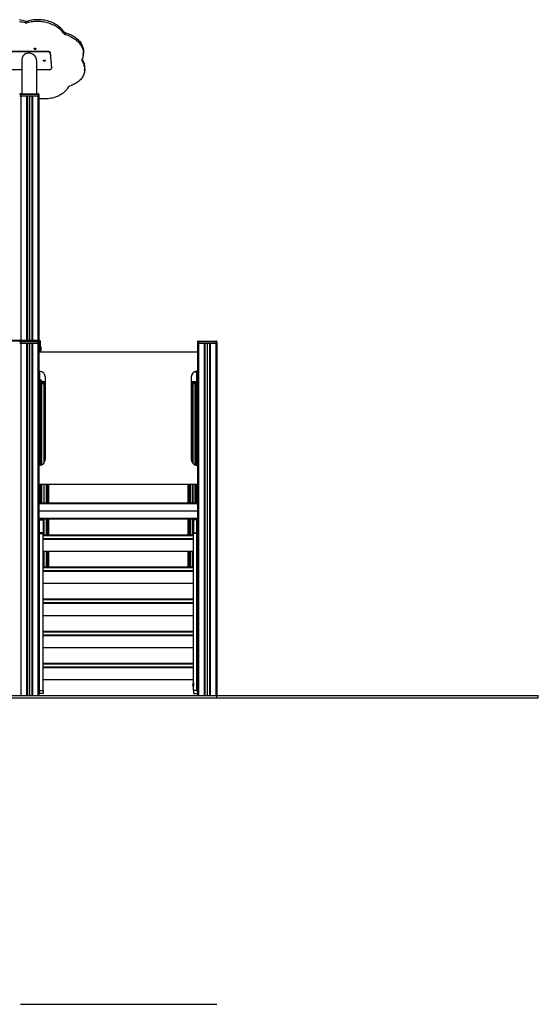
# Model space of a CAD drawing. Units: millimetres. Extents: x 448 to 8873, y 514 to 9903.
# Drawn here: x 6453 to 8873, y 5307 to 9903 of the extents above; entities that cross this region are included whole.
import ezdxf

# ---------------------------------------------------------------- set-up
doc = ezdxf.new("R2010")
doc.units = ezdxf.units.MM
doc.header["$LTSCALE"] = 100

msp = doc.modelspace()

# ---------------------------------------------------------------- linework, layer by layer
at = {"color": 7, "linetype": 'Continuous', "lineweight": 25}
for p, q in [((6478.9, 9896.6), (6478.2, 9888.1)), ((6480.5, 9896.2), (6480.4, 9894.8)), ((6480.7, 9894.7), (6480.5, 9896.2)), ((6487.3, 9896.2), (6487.2, 9894.8)), ((6488.8, 9896.6), (6488.1, 9888.1)), ((6658.2, 9848.1), (6657.5, 9839.6)), ((6659.1, 9847), (6658.9, 9845.6)), ((6664.2, 9843.6), (6662.9, 9842.7)), ((6664.2, 9843.6), (6664, 9842.2)), ((6665.7, 9843.1), (6664.9, 9834.6)), ((6404.9, 9754.3), (6584.3, 9754.3)), ((6405.1, 9756.5), (6584.5, 9756.5)), ((6584.3, 9754.3), (6584.5, 9756.5)), ((6595, 9749.4), (6594.8, 9747.3)), ((6594.8, 9747.3), (6600.9, 9676.6)), ((6595, 9749.4), (6601.1, 9678.7)), ((6749.9, 9740.5), (6750.6, 9748.9)), ((6463.2, 9715.8), (6463.2, 9557.8)), ((6533.2, 9557.8), (6533.2, 9709.7)), ((6744.7, 9718.8), (6744, 9710.3)), ((6744, 9718.6), (6744, 9718.5)), ((6463.2, 9669.5), (6412.2, 9669.5)), ((6591.6, 9669.5), (6533.2, 9669.5)), ((6600.9, 9676.6), (6601.1, 9678.7)), ((6600.9, 9675.7), (6601.1, 9677.8)), ((6601.1, 9678.7), (6601.1, 9677.8)), ((6756.2, 9665.4), (6757, 9673.9)), ((6458.2, 9554.8), (6453.2, 9554.8)), ((6453.2, 9547.8), (6458.2, 9547.8)), ((6456.2, 9557.8), (6458.2, 9557.8)), ((6458.2, 9554.8), (6458.2, 9557.8)), ((6458.2, 9557.8), (6538.2, 9557.8)), ((6458.2, 9554.8), (6458.2, 9547.8)), ((6538.2, 9554.8), (6458.2, 9554.8)), ((6458.2, 9547.8), (6538.2, 9547.8)), ((6458.2, 9547.8), (6484.7, 9547.8)), ((6487.2, 9547.8), (6487.2, 8406.8)), ((6509.2, 9547.8), (6509.2, 8406.8)), ((6509.3, 9547.8), (6509.3, 8406.8)), ((6512.7, 9547.8), (6512.7, 8406.8)), ((6512.9, 9547.8), (6538.2, 9547.8)), ((6538.2, 9554.8), (6538.2, 9557.8)), ((6538.2, 9557.8), (6540.2, 9557.8)), ((6538.2, 9554.8), (6538.2, 9547.8)), ((6543.2, 9554.8), (6538.2, 9554.8)), ((6538.2, 9547.8), (6543.2, 9547.8)), ((6543.2, 9554.8), (6543.2, 9547.8)), ((6543.2, 9547.8), (6543.2, 8406.8)), ((4753.7, 8406.8), (6538.9, 8406.8)), ((6458.2, 8399.8), (6453.2, 8399.8)), ((6453.2, 8392.8), (6458.2, 8392.8)), ((6456.2, 8402.8), (6458.2, 8402.8)), ((6458.2, 8399.8), (6458.2, 8402.8)), ((6458.2, 8402.8), (6538.2, 8402.8)), ((6458.2, 8399.8), (6458.2, 8392.8)), ((6538.2, 8399.8), (6458.2, 8399.8)), ((6458.2, 8392.8), (6538.2, 8392.8)), ((6458.2, 8392.8), (6458.2, 6747.8)), ((6458.2, 8392.8), (6484.7, 8392.8)), ((6484.7, 8392.8), (6484.7, 6747.8)), ((6487.2, 8392.8), (6487.2, 6747.8)), ((6487.3, 8392.8), (6487.3, 6747.8)), ((6497.9, 8392.8), (6497.9, 6747.8)), ((6498, 8392.8), (6498, 6747.8)), ((6498.1, 8392.8), (6498.1, 6747.8)), ((6498.3, 8392.8), (6498.3, 6747.8)), ((6498.4, 8392.8), (6498.4, 6747.8)), ((6498.5, 8392.8), (6498.5, 6747.8)), ((6509.2, 8392.8), (6509.2, 6747.8)), ((6509.3, 8392.8), (6509.3, 6747.8)), ((6511.8, 8392.8), (6511.8, 6747.8)), ((6512.7, 8392.8), (6512.7, 6747.8)), ((6512.9, 8392.8), (6512.9, 6747.8)), ((6512.9, 8392.8), (6538.2, 8392.8)), ((6538.2, 8399.8), (6538.2, 8402.8)), ((6538.2, 8402.8), (6540.2, 8402.8)), ((6538.2, 8399.8), (6538.2, 8392.8)), ((6543.2, 8399.8), (6538.2, 8399.8)), ((6538.2, 8392.8), (6543.2, 8392.8)), ((6538.2, 8392.8), (6538.2, 6747.8)), ((6539.2, 8406.8), (6538.9, 8406.5)), ((6538.9, 8403.8), (6538.9, 8406.8)), ((6539.2, 8403.8), (6538.9, 8403.8)), ((6538.9, 8402.8), (6538.9, 8403.8)), ((6539.2, 8406.8), (6539.2, 8403.8)), ((6539.2, 8406.8), (6544.9, 8406.8)), ((6539.2, 8403.8), (6539.2, 8402.8)), ((6539.2, 8403.8), (6544.9, 8403.8)), ((6543.2, 8399.8), (6543.2, 8392.8)), ((6543.2, 8392.8), (6543.2, 6747.8)), ((6544.9, 8403.8), (6544.9, 8406.8)), ((6547.9, 8403.8), (6544.9, 8403.8)), ((6547.9, 8403.8), (6547.9, 8352.8)), ((6547.9, 8381), (6549.3, 8379.5)), ((6547.9, 8377.5), (6550.8, 8377.5)), ((7282.7, 8399.8), (7282.7, 8392.8)), ((7287.7, 8399.8), (7282.7, 8399.8)), ((7282.7, 8392.8), (7287.7, 8392.8)), ((7282.7, 8392.8), (7282.7, 6747.8)), ((7285.7, 8402.8), (7287.7, 8402.8)), ((7287.7, 8399.8), (7287.7, 8402.8)), ((7287.7, 8402.8), (7367.7, 8402.8)), ((7287.7, 8399.8), (7287.7, 8392.8)), ((7367.7, 8399.8), (7287.7, 8399.8)), ((7287.7, 8392.8), (7367.7, 8392.8)), ((7287.7, 8392.8), (7287.7, 6747.8)), ((7287.7, 8392.8), (7314.2, 8392.8)), ((7314.2, 8392.8), (7314.2, 6747.8)), ((7316.7, 8392.8), (7316.7, 6747.8)), ((7316.8, 8392.8), (7316.8, 6747.8)), ((7327.4, 8392.8), (7327.4, 6747.8)), ((7327.5, 8392.8), (7327.5, 6747.8)), ((7327.6, 8392.8), (7327.6, 6747.8)), ((7327.8, 8392.8), (7327.8, 6747.8)), ((7327.9, 8392.8), (7327.9, 6747.8)), ((7328, 8392.8), (7328, 6747.8)), ((7338.7, 8392.8), (7338.7, 6747.8)), ((7338.8, 8392.8), (7338.8, 6747.8)), ((7341.3, 8392.8), (7341.3, 6747.8)), ((7342.2, 8392.8), (7342.2, 6747.8)), ((7342.4, 8392.8), (7342.4, 6747.8)), ((7342.4, 8392.8), (7367.7, 8392.8)), ((7367.7, 8399.8), (7367.7, 8402.8)), ((7367.7, 8402.8), (7369.7, 8402.8)), ((7367.7, 8399.8), (7367.7, 8392.8)), ((7372.7, 8399.8), (7367.7, 8399.8)), ((7367.7, 8392.8), (7372.7, 8392.8)), ((7367.7, 8392.8), (7367.7, 6747.8)), ((7372.7, 8399.8), (7372.7, 8392.8)), ((7372.7, 8392.8), (7372.7, 6747.8)), ((6545.9, 8352.8), (7279.9, 8352.8)), ((6547.9, 8356), (6550.8, 8356)), ((6549.3, 8354), (6548.2, 8352.8)), ((6543.2, 8264.4), (6543.2, 8264)), ((6572.9, 7852.8), (6572.9, 8232.8)), ((7252.9, 8232.8), (7252.9, 7852.8)), ((7276, 8259.6), (7276, 8260)), ((7278.2, 8262.2), (7278.2, 8262.4)), ((7282.7, 8264), (7282.7, 8264.4)), ((6543.2, 8207.4), (6543.2, 8207.5)), ((6543.2, 8207.4), (6543.2, 7821.1)), ((6546.2, 8209.5), (6546.2, 8213.8)), ((6546.2, 8205.5), (6546.2, 8209.5)), ((6546.2, 8205.5), (6572.9, 8205.5)), ((6552.2, 8205.3), (6546.2, 8205.3)), ((7252.9, 8205.5), (7279.7, 8205.5)), ((7273.7, 8205.3), (7279.7, 8205.3)), ((7279.7, 8209.5), (7279.7, 8213.8)), ((7279.7, 8205.5), (7279.7, 8209.5)), ((7282.7, 8207.4), (7282.7, 8207.5)), ((7282.7, 8207.4), (7282.7, 7821.1)), ((6543.2, 7734.6), (6543.2, 7647.8)), ((7279.9, 7732.8), (6545.9, 7732.8)), ((6588.2, 7732.8), (6588.2, 7647.8)), ((7237.7, 7732.8), (7237.7, 7647.8)), ((7282.7, 7734.6), (7282.7, 7647.8)), ((6543.2, 7647.8), (7282.7, 7647.8)), ((6543.2, 7644.8), (7282.7, 7644.8)), ((6543.2, 7610.6), (7282.7, 7610.6)), ((6543.2, 7610.5), (7282.7, 7610.5)), ((6543.2, 7610.4), (7282.7, 7610.4)), ((6543.2, 7610.2), (7282.7, 7610.2)), ((6543.2, 7610.1), (7282.7, 7610.1)), ((6543.2, 7610), (7282.7, 7610)), ((6543.2, 7575.8), (7282.7, 7575.8)), ((6543.2, 7572.8), (7282.7, 7572.8)), ((6546.2, 7568.3), (6543.2, 7568.3)), ((6546.2, 7507.4), (6546.2, 7568.3)), ((6546.2, 7568.3), (6562.2, 7568.3)), ((6562.2, 7568.3), (6562.2, 7572.8)), ((6562.2, 7568.3), (6562.2, 7507.4)), ((6588.2, 7572.8), (6588.2, 7497.4)), ((7237.7, 7572.8), (7237.7, 7497.4)), ((7263.7, 7568.3), (7263.7, 7572.8)), ((7279.7, 7568.3), (7263.7, 7568.3)), ((7263.7, 7568.3), (7263.7, 7507.4)), ((7279.7, 7507.4), (7279.7, 7568.3)), ((7279.7, 7568.3), (7282.7, 7568.3)), ((6546.2, 7507.4), (6543.2, 7507.4)), ((6562.2, 7507.4), (6546.2, 7507.4)), ((6546.2, 7507.4), (6546.2, 7505.3)), ((6546.2, 7505.3), (6562.2, 7505.3)), ((6546.2, 6772.4), (6546.2, 7505.3)), ((6562.2, 7505.3), (6562.2, 7507.4)), ((6562.2, 6772.4), (6562.2, 7505.3)), ((7263.7, 7497.4), (6562.2, 7497.4)), ((7263.7, 7507.4), (7279.7, 7507.4)), ((7263.7, 7505.3), (7263.7, 7507.4)), ((7279.7, 7505.3), (7263.7, 7505.3)), ((7263.7, 6772.4), (7263.7, 7505.3)), ((7279.7, 7507.4), (7282.7, 7507.4)), ((7279.7, 7507.4), (7279.7, 7505.3)), ((7279.7, 6772.4), (7279.7, 7505.3)), ((7263.7, 7477.4), (6562.2, 7477.4)), ((6562.2, 7422.4), (7263.7, 7422.4)), ((6588.2, 7422.4), (6588.2, 7347.5)), ((7237.7, 7422.4), (7237.7, 7347.5)), ((6562.7, 7347.5), (6562.2, 7348.3)), ((7263.7, 7347.5), (6562.2, 7347.5)), ((6562.2, 7326.8), (6562.6, 7327.5)), ((7263.7, 7327.5), (6562.2, 7327.5)), ((6562.2, 7272.5), (7263.7, 7272.5)), ((7263.7, 7197.6), (6562.2, 7197.6)), ((7263.7, 7177.6), (6562.2, 7177.6)), ((6562.2, 7122.6), (7263.7, 7122.6)), ((7263.7, 7047.7), (6562.2, 7047.7)), ((7263.7, 7027.7), (6562.2, 7027.7)), ((6562.2, 6972.7), (7263.7, 6972.7)), ((7263.7, 6897.8), (6562.2, 6897.8)), ((7263.7, 6877.8), (6562.2, 6877.8)), ((6562.2, 6822.8), (7263.7, 6822.8)), ((7263.2, 6805.8), (7263.1, 6805.8)), ((7263.7, 6805.4), (7263.3, 6805.7)), ((6562.2, 6757.8), (6543.2, 6757.8)), ((6546.2, 6772.4), (6562.2, 6772.4)), ((6562.2, 6772.4), (6562.2, 6757.8)), ((7263.1, 6789.8), (7263.2, 6789.8)), ((7263.3, 6789.8), (7263.7, 6790.2)), ((7279.7, 6772.4), (7263.7, 6772.4)), ((7263.7, 6772.4), (7263.7, 6757.8)), ((7263.7, 6757.8), (7282.7, 6757.8)), ((3849, 6747.8), (7372.7, 6747.8)), ((3849, 6737.8), (7372.7, 6737.8)), ((7372.7, 6737.8), (7372.7, 6747.8)), ((7372.7, 6747.8), (8872.7, 6747.8)), ((7372.7, 6737.8), (8872.7, 6737.8)), ((8872.7, 6737.8), (8872.7, 6747.8)), ((6457.2, 5306.9), (7372.7, 5306.9))]:
    msp.add_line(p, q, dxfattribs=at)
at = {"color": 8, "linetype": 'Continuous', "lineweight": 25}
for p, q in [((6458.2, 9547.8), (6458.2, 8406.8)), ((6484.7, 9547.8), (6484.7, 8406.8)), ((6487.3, 9547.8), (6487.3, 8406.8)), ((6497.9, 9547.8), (6497.9, 8406.8)), ((6498, 9547.8), (6498, 8406.8)), ((6498.1, 9547.8), (6498.1, 8406.8)), ((6498.3, 9547.8), (6498.3, 8406.8)), ((6498.4, 9547.8), (6498.4, 8406.8)), ((6498.5, 9547.8), (6498.5, 8406.8)), ((6511.8, 9547.8), (6511.8, 8406.8)), ((6512.9, 9547.8), (6512.9, 8406.8)), ((6538.2, 9547.8), (6538.2, 8406.8)), ((4753.7, 8403.8), (6538.9, 8403.8)), ((6544.9, 8352.6), (6544.9, 8403.8)), ((6547.9, 8379.5), (6549.3, 8379.5)), ((6549.3, 8354), (6547.9, 8354)), ((6543.2, 8264.3), (6543.2, 8264)), ((6546.2, 8262.6), (6546.2, 8213.8)), ((7279.7, 8213.8), (7279.7, 8262.6)), ((7282.7, 8264), (7282.6, 8264.3)), ((6546.2, 8213.8), (6572.9, 8213.8)), ((6572.9, 8209.5), (6546.2, 8209.5)), ((6546.2, 8205.3), (6546.2, 7822.9)), ((6552.2, 8205.3), (6552.2, 7824.2)), ((6554.7, 8205.5), (6554.7, 7825.1)), ((6554.9, 8205.5), (6554.9, 7825.2)), ((6565.4, 8205.5), (6565.4, 7832.9)), ((6565.5, 8205.5), (6565.5, 7833)), ((6565.6, 8205.5), (6565.6, 7833.1)), ((6565.8, 8205.5), (6565.8, 7833.3)), ((6565.9, 8205.5), (6565.9, 7833.4)), ((6566, 8205.5), (6566, 7833.6)), ((7252.9, 8213.8), (7279.7, 8213.8)), ((7279.7, 8209.5), (7252.9, 8209.5)), ((7259.9, 8205.5), (7259.9, 7833.6)), ((7260, 8205.5), (7260, 7833.4)), ((7260.1, 8205.5), (7260.1, 7833.3)), ((7260.3, 8205.5), (7260.3, 7833.1)), ((7260.4, 8205.5), (7260.4, 7833)), ((7260.5, 8205.5), (7260.5, 7832.9)), ((7271, 8205.5), (7271, 7825.2)), ((7271.2, 8205.5), (7271.2, 7825.1)), ((7273.7, 8205.3), (7273.7, 7824.2)), ((7279.7, 8205.3), (7279.7, 7822.9)), ((6546.2, 7732.8), (6546.2, 7647.8)), ((6552.2, 7732.8), (6552.2, 7647.8)), ((6554.7, 7732.8), (6554.7, 7647.8)), ((6554.9, 7732.8), (6554.9, 7647.8)), ((6565.4, 7732.8), (6565.4, 7647.8)), ((6565.5, 7732.8), (6565.5, 7647.8)), ((6565.6, 7732.8), (6565.6, 7647.8)), ((6565.8, 7732.8), (6565.8, 7647.8)), ((6565.9, 7732.8), (6565.9, 7647.8)), ((6566, 7732.8), (6566, 7647.8)), ((6576.5, 7732.8), (6576.5, 7647.8)), ((6576.7, 7732.8), (6576.7, 7647.8)), ((6579.2, 7732.8), (6579.2, 7647.8)), ((6585.2, 7732.8), (6585.2, 7647.8)), ((7240.7, 7732.8), (7240.7, 7647.8)), ((7246.7, 7732.8), (7246.7, 7647.8)), ((7249.2, 7732.8), (7249.2, 7647.8)), ((7249.4, 7732.8), (7249.4, 7647.8)), ((7259.9, 7732.8), (7259.9, 7647.8)), ((7260, 7732.8), (7260, 7647.8)), ((7260.1, 7732.8), (7260.1, 7647.8)), ((7260.3, 7732.8), (7260.3, 7647.8)), ((7260.4, 7732.8), (7260.4, 7647.8)), ((7260.5, 7732.8), (7260.5, 7647.8)), ((7271, 7732.8), (7271, 7647.8)), ((7271.2, 7732.8), (7271.2, 7647.8)), ((7273.7, 7732.8), (7273.7, 7647.8)), ((7279.7, 7732.8), (7279.7, 7647.8)), ((6546.2, 7568.3), (6546.2, 7572.8)), ((6565.4, 7572.8), (6565.4, 7497.4)), ((6565.5, 7572.8), (6565.5, 7497.4)), ((6565.6, 7572.8), (6565.6, 7497.4)), ((6565.8, 7572.8), (6565.8, 7497.4)), ((6565.9, 7572.8), (6565.9, 7497.4)), ((6566, 7572.8), (6566, 7497.4)), ((6576.5, 7572.8), (6576.5, 7497.4)), ((6576.7, 7572.8), (6576.7, 7497.4)), ((6579.2, 7572.8), (6579.2, 7497.4)), ((6585.2, 7572.8), (6585.2, 7497.4)), ((7240.7, 7572.8), (7240.7, 7497.4)), ((7246.7, 7572.8), (7246.7, 7497.4)), ((7249.2, 7572.8), (7249.2, 7497.4)), ((7249.4, 7572.8), (7249.4, 7497.4)), ((7259.9, 7572.8), (7259.9, 7497.4)), ((7260, 7572.8), (7260, 7497.4)), ((7260.1, 7572.8), (7260.1, 7497.4)), ((7260.3, 7572.8), (7260.3, 7497.4)), ((7260.4, 7572.8), (7260.4, 7497.4)), ((7260.5, 7572.8), (7260.5, 7497.4)), ((7279.7, 7568.3), (7279.7, 7572.8)), ((7263.7, 7494.4), (6562.2, 7494.4)), ((7263.7, 7480.4), (6562.2, 7480.4)), ((6565.4, 7422.4), (6565.4, 7347.5)), ((6565.5, 7422.4), (6565.5, 7347.5)), ((6565.6, 7422.4), (6565.6, 7347.5)), ((6565.8, 7422.4), (6565.8, 7347.5)), ((6565.9, 7422.4), (6565.9, 7347.5)), ((6566, 7422.4), (6566, 7347.5)), ((6576.5, 7422.4), (6576.5, 7347.5)), ((6576.7, 7422.4), (6576.7, 7347.5)), ((6579.2, 7422.4), (6579.2, 7347.5)), ((6585.2, 7422.4), (6585.2, 7347.5)), ((7240.7, 7422.4), (7240.7, 7347.5)), ((7246.7, 7422.4), (7246.7, 7347.5)), ((7249.2, 7422.4), (7249.2, 7347.5)), ((7249.4, 7422.4), (7249.4, 7347.5)), ((7259.9, 7422.4), (7259.9, 7347.5)), ((7260, 7422.4), (7260, 7347.5)), ((7260.1, 7422.4), (7260.1, 7347.5)), ((7260.3, 7422.4), (7260.3, 7347.5)), ((7260.4, 7422.4), (7260.4, 7347.5)), ((7260.5, 7422.4), (7260.5, 7347.5)), ((7263.7, 7344.5), (6562.2, 7344.5)), ((7263.7, 7330.5), (6562.2, 7330.5)), ((7263.7, 7194.6), (6562.2, 7194.6)), ((7263.7, 7180.6), (6562.2, 7180.6)), ((7263.7, 7044.7), (6562.2, 7044.7)), ((7263.7, 7030.7), (6562.2, 7030.7)), ((7263.7, 6894.8), (6562.2, 6894.8)), ((7263.7, 6880.8), (6562.2, 6880.8)), ((7262.9, 6805.6), (7262.9, 6805.7)), ((7262.9, 6789.8), (7262.9, 6805.6)), ((7263.1, 6805.8), (7263.1, 6789.8)), ((7263.2, 6805.6), (7263.2, 6805.8)), ((7263.2, 6789.8), (7263.2, 6805.6)), ((7263.3, 6805.7), (7263.3, 6789.8))]:
    msp.add_line(p, q, dxfattribs=at)
at = {"color": 7, "linetype": 'Continuous', "lineweight": 25, "flags": 128}
for points in [[(6478.2, 9888.1), (6471.7, 9889.8), (6465, 9891.2), (6458.3, 9892.4), (6451.6, 9893.4)], [(6478.9, 9896.6), (6472.4, 9898.3), (6465.8, 9899.7), (6459.1, 9900.9), (6452.3, 9901.9)], [(6657.5, 9839.6), (6654.3, 9844), (6650.8, 9848.3), (6646.9, 9852.5), (6642.8, 9856.5), (6638.4, 9860.4), (6633.7, 9864.1), (6628.7, 9867.7), (6623.5, 9871.1), (6618.1, 9874.2), (6612.4, 9877.2), (6606.6, 9880), (6600.5, 9882.5), (6594.3, 9884.9), (6588, 9886.9), (6581.5, 9888.8), (6574.9, 9890.4), (6568.2, 9891.8), (6561.5, 9892.9), (6554.7, 9893.7), (6547.9, 9894.3), (6541, 9894.7), (6534.2, 9894.8), (6527.3, 9894.6), (6520.6, 9894.1), (6513.9, 9893.4), (6507.3, 9892.5), (6500.7, 9891.2), (6494.3, 9889.8), (6488.1, 9888.1)], [(6658.2, 9848.1), (6655, 9852.5), (6651.5, 9856.8), (6647.7, 9861), (6643.5, 9865), (6639.1, 9868.9), (6634.4, 9872.6), (6629.5, 9876.2), (6624.2, 9879.5), (6618.8, 9882.7), (6613.2, 9885.7), (6607.3, 9888.5), (6601.3, 9891), (6595.1, 9893.3), (6588.7, 9895.4), (6582.2, 9897.3), (6575.7, 9898.9), (6569, 9900.3), (6562.2, 9901.4), (6555.4, 9902.2), (6548.6, 9902.8), (6541.7, 9903.2), (6534.9, 9903.2), (6528.1, 9903.1), (6521.3, 9902.6), (6514.6, 9901.9), (6508, 9900.9), (6501.5, 9899.7), (6495.1, 9898.3), (6488.8, 9896.6)], [(6665.7, 9843.1), (6672.1, 9841.1), (6678.3, 9838.8), (6684.4, 9836.4), (6690.3, 9833.7), (6696.1, 9830.8), (6701.6, 9827.7), (6706.9, 9824.4), (6711.9, 9820.9), (6716.7, 9817.2), (6721.3, 9813.4), (6725.5, 9809.4), (6729.5, 9805.3), (6733.1, 9801), (6736.4, 9796.6), (6739.4, 9792.2), (6742.1, 9787.6), (6744.4, 9782.9), (6746.4, 9778.2), (6748, 9773.4), (6749.2, 9768.6), (6750.1, 9763.8), (6750.7, 9758.9), (6750.8, 9754.1), (6750.6, 9749.2), (6750.6, 9748.9)], [(6664.9, 9834.6), (6671.3, 9832.6), (6677.6, 9830.4), (6683.7, 9827.9), (6689.6, 9825.2), (6695.3, 9822.3), (6700.9, 9819.2), (6706.2, 9815.9), (6711.2, 9812.4), (6716, 9808.7), (6720.5, 9804.9), (6724.8, 9800.9), (6728.7, 9796.8), (6732.4, 9792.5), (6735.7, 9788.2), (6738.7, 9783.7), (6741.4, 9779.1), (6743.7, 9774.4), (6745.6, 9769.7), (6747.3, 9764.9), (6748.5, 9760.1), (6749.4, 9755.3), (6749.9, 9750.4), (6750.1, 9745.6), (6749.9, 9740.7), (6749.3, 9735.9), (6748.4, 9731.2), (6747.1, 9726.5), (6745.4, 9721.9), (6743.4, 9717.3)], [(6521.1, 9768.4), (6521.6, 9769.1), (6522.5, 9769.7), (6523.6, 9770.1), (6524.8, 9770.2), (6526, 9770), (6527.1, 9769.6), (6528, 9769), (6528.7, 9768.3), (6529, 9767.4), (6529, 9766.6), (6528.6, 9765.8), (6527.8, 9765.1), (6526.9, 9764.6), (6525.7, 9764.4), (6524.5, 9764.4), (6523.3, 9764.7), (6522.3, 9765.2), (6521.5, 9765.9), (6521, 9766.7), (6520.8, 9767.5), (6521.1, 9768.4)], [(6594.8, 9747.3), (6594.5, 9748.6), (6593.8, 9750), (6592.8, 9751.2), (6591.5, 9752.3), (6589.9, 9753.1), (6588.1, 9753.8), (6586.2, 9754.2), (6584.3, 9754.3)], [(6584.5, 9756.5), (6586.4, 9756.3), (6588.3, 9755.9), (6590.1, 9755.3), (6591.7, 9754.4), (6593, 9753.3), (6594, 9752.1), (6594.7, 9750.8), (6595, 9749.4)], [(6568.2, 9709.1), (6567.1, 9709.2), (6566, 9709.6), (6565, 9710.1), (6564.4, 9710.9), (6564, 9711.7), (6564.1, 9712.5), (6564.4, 9713.3), (6565.1, 9714), (6566, 9714.5), (6567.2, 9714.7), (6568.4, 9714.7), (6569.5, 9714.5), (6570.5, 9714), (6571.3, 9713.3), (6571.8, 9712.5), (6572, 9711.7), (6571.8, 9710.9), (6571.3, 9710.1), (6570.4, 9709.6), (6569.4, 9709.2), (6568.2, 9709.1)], [(6744, 9710.3), (6746.8, 9705.8), (6749.2, 9701.2), (6751.3, 9696.5), (6753.1, 9691.7), (6754.4, 9686.9), (6755.5, 9682.1), (6756.1, 9677.3), (6756.4, 9672.4), (6756.4, 9667.6), (6755.9, 9662.8), (6755.1, 9658), (6754, 9653.3), (6752.5, 9648.7), (6750.6, 9644.1), (6748.4, 9639.6), (6745.8, 9635.2), (6742.9, 9631), (6739.7, 9626.9), (6736.1, 9622.9), (6732.2, 9619.1), (6728.1, 9615.4), (6723.6, 9611.9), (6718.9, 9608.6), (6714, 9605.5), (6708.7, 9602.6), (6703.3, 9600), (6697.6, 9597.5), (6691.8, 9595.2), (6685.7, 9593.2)], [(6591.6, 9669.5), (6593.5, 9669.6), (6595.3, 9670), (6597, 9670.7), (6598.4, 9671.6), (6599.6, 9672.6), (6600.4, 9673.8), (6600.9, 9675.2), (6600.9, 9676.6)], [(6679.2, 9588.3), (6676.7, 9583.9), (6674, 9579.6), (6670.8, 9575.4), (6667.4, 9571.4), (6663.6, 9567.5), (6659.6, 9563.8), (6655.3, 9560.2), (6650.6, 9556.9), (6645.8, 9553.7), (6640.6, 9550.7), (6635.3, 9548), (6629.7, 9545.4), (6623.9, 9543.1), (6617.9, 9541), (6611.8, 9539.2), (6605.5, 9537.5), (6599, 9536.2), (6592.5, 9535.1), (6585.9, 9534.2), (6579.1, 9533.6), (6572.4, 9533.3), (6565.5, 9533.2), (6558.7, 9533.4), (6551.9, 9533.8), (6545.1, 9534.5), (6543.2, 9534.7)], [(6550.8, 8377.5), (6550.8, 8377.5), (6549.3, 8379.5)], [(6549.3, 8354), (6550, 8354.9), (6550.8, 8356)], [(7271.1, 8260.3), (7271.2, 8260.2), (7272.1, 8259.7), (7273.2, 8259.4), (7274.4, 8259.3), (7275.6, 8259.5), (7276.7, 8259.9), (7277.5, 8260.6), (7278, 8261.3), (7278.2, 8262.2)], [(7276, 8260), (7275.9, 8260.5), (7275.5, 8261), (7274.9, 8261.3), (7274.1, 8261.4), (7273.8, 8261.3)], [(6555.8, 8217.7), (6555.6, 8218.5), (6555.1, 8219.3), (6554.3, 8219.9), (6553.2, 8220.4), (6552, 8220.6), (6550.8, 8220.5), (6549.7, 8220.2), (6548.8, 8219.7), (6548.1, 8218.9), (6547.7, 8218.1), (6547.7, 8217.3), (6548.1, 8216.5), (6548.8, 8215.8), (6549.7, 8215.2), (6550.8, 8214.9), (6552, 8214.8), (6553.2, 8215), (6554.3, 8215.5), (6555.1, 8216.1), (6555.6, 8216.9), (6555.8, 8217.7)], [(6553.6, 8215.1), (6553.6, 8215.5), (6553.5, 8216), (6553.1, 8216.5), (6552.5, 8216.8), (6551.7, 8216.9), (6551, 8216.8), (6550.4, 8216.5), (6550, 8216), (6549.8, 8215.5), (6549.9, 8215.1)]]:
    msp.add_lwpolyline(points, dxfattribs=at)
at = {"color": 7, "linetype": 'Continuous', "lineweight": 25}
for centre, radius, start, end in [((6483.2, 9905.5), 18.1, 254.186, 285.8167), ((6483.8, 9913.9), 18, 254.3146, 259.4646), ((6483.8, 9912.8), 18.3, 259.3387, 280.6613), ((6484.3, 9912), 16.1, 280.8647, 286.4135), ((6668.3, 9847.6), 13.4, 216.815, 255.6327), ((6666.3, 9853.6), 9.76, 214.3162, 222.1273), ((6668.8, 9854.9), 13.5, 223.1528, 249.2932), ((6670.5, 9859.5), 17.1, 248.3928, 253.7596), ((6568.1, 9715.4), 4.24, 210.3239, 274.8904), ((6568.7, 9715.2), 4, 266.1524, 320.5913), ((6749.7, 9714.3), 6.96, 154.5568, 215.2847), ((6751.9, 9723.5), 8.59, 208.6972, 213.3853), ((6686.8, 9678.9), 70.4, 355.9556, 34.5702), ((6688.4, 9582.9), 10.7, 104.4091, 149.7669), ((6456.2, 9554.8), 3, 90, 180), ((6540.2, 9554.8), 3, 0, 90), ((6456.2, 8399.8), 3, 90, 180), ((6540.2, 8399.8), 3, 0, 90), ((6544.9, 8403.8), 3, 0, 90), ((6533.9, 8366.8), 20, 327.4864, 32.5136), ((7285.7, 8399.8), 3, 90, 180), ((7369.7, 8399.8), 3, 0, 90), ((6545.9, 8349.8), 3, 90, 156.4435), ((7279.9, 8349.8), 3, 23.5565, 90), ((6545.9, 8265.6), 3, 203.5565, 264.7841), ((6542.9, 8232.8), 30, 0, 84.7841), ((7282.9, 8232.8), 30, 95.2159, 180), ((7273.4, 8260), 1.16, 116.978, 198.5779), ((7279.9, 8265.6), 3, 275.2159, 336.4435), ((6545.8, 8211.1), 2.68, 81.9487, 168.5805), ((6545.8, 8212.2), 2.68, 191.423, 278.0508), ((6545.8, 8208.1), 2.68, 191.4195, 278.0513), ((6545.8, 8207.9), 2.68, 191.4199, 278.0512), ((6552.2, 8208.7), 3.36, 269.7528, 288.677), ((7273.7, 8208.7), 3.36, 251.3238, 270.2469), ((7280.1, 8211.1), 2.68, 11.4191, 98.0512), ((7280.1, 8212.2), 2.68, 261.9493, 348.5774), ((7280.1, 8208.1), 2.68, 261.9488, 348.5809), ((7280.1, 8207.9), 2.68, 261.9484, 348.5803), ((6545.9, 7819.9), 3, 95.2159, 156.4435), ((6542.9, 7852.8), 30, 275.2159, 0), ((7282.9, 7852.8), 30, 180, 264.7841), ((7279.9, 7819.9), 3, 23.5565, 84.7841), ((6545.9, 7735.8), 3, 203.5565, 270), ((7279.9, 7735.8), 3, 270, 336.4435), ((6545.8, 7508), 2.68, 191.4211, 278.0498), ((7280.1, 7508), 2.68, 261.9503, 348.5794), ((7270.4, 6797.8), 10.9, 133.1589, 226.8411), ((7263.1, 6805.6), 0.2, 90, 133.1589), ((7263.2, 6805.6), 0.2, 45, 90), ((7263.1, 6790), 0.2, 226.8411, 270), ((7263.2, 6790), 0.2, 270, 315)]:
    msp.add_arc(centre, radius, start, end, dxfattribs=at)
msp.add_ellipse((6498.2, 9712.8), major_axis=(25.8, -25.8), ratio=0.917265, start_param=0.742272, end_param=3.883865, dxfattribs=at)
for points, knots in [([(6549.3, 8379.5), (6549.6, 8379.2), (6549.9, 8378.8), (6550.4, 8378.1), (6550.7, 8377.7), (6550.8, 8377.5), (6550.8, 8377.5), (6550.8, 8377.5)], [0, 0, 0, 0, 0.287827, 0.517568, 0.710343, 0.904024, 1, 1, 1, 1]), ([(6550.8, 8356), (6550.8, 8356), (6550.8, 8356), (6550.6, 8355.7), (6550.3, 8355.3), (6549.9, 8354.8), (6549.6, 8354.3), (6549.4, 8354), (6549.3, 8354)], [0, 0, 0, 0, 0.1676735, 0.3350053, 0.5107866, 0.7120784, 0.9508103, 1, 1, 1, 1]), ([(6546.2, 6772.4), (6546.2, 6772.4), (6545.7, 6771.1), (6544.8, 6768.5), (6543.8, 6765.8), (6543.3, 6763.8), (6543.2, 6762.9), (6543.2, 6762.5)], [0, 0, 0, 0, 0.002528, 0.32836, 0.658591, 0.828555, 1, 1, 1, 1]), ([(7279.7, 6772.4), (7279.7, 6772.4), (7280.1, 6771.1), (7281.1, 6768.5), (7282, 6765.8), (7282.6, 6763.8), (7282.7, 6762.9), (7282.7, 6762.5)], [0, 0, 0, 0, 0.002528, 0.32836, 0.658591, 0.828555, 1, 1, 1, 1])]:
    msp.add_open_spline(points, degree=3, knots=knots, dxfattribs=at)

doc.saveas('drawing.dxf')
